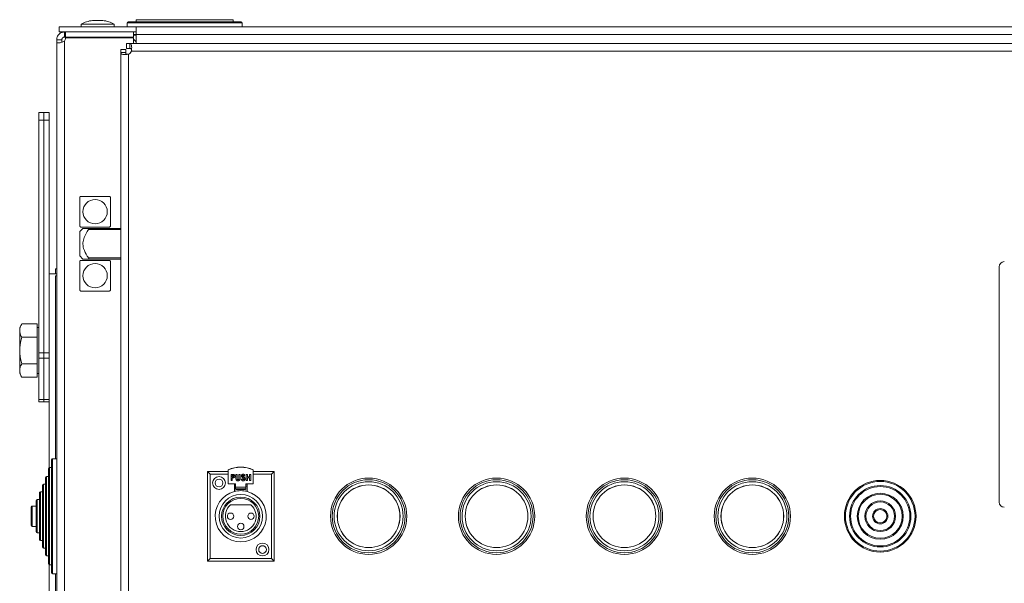
# Model space of a CAD drawing. Units: millimetres. Extents: x 209 to 13022, y -109 to 5631.
# Drawn here: x 7547 to 7932, y 4349 to 4569 of the extents above; entities that cross this region are included whole.
import ezdxf

# ---------------------------------------------------------------- set-up
doc = ezdxf.new("R2010")
doc.units = ezdxf.units.MM

msp = doc.modelspace()

# ---------------------------------------------------------------- linework, layer by layer
at = {"color": 7, "linetype": 'Continuous', "lineweight": 15}
for p, q in [((7592.24, 4569.39), (7592.24, 4568.59)), ((7630.24, 4568.59), (7630.24, 4569.39)), ((7562.24, 4566.59), (7562.24, 4564.59)), ((7592.24, 4566.59), (7562.24, 4566.59)), ((7570.74, 4567.59), (7570.74, 4566.59)), ((7570.74, 4567.59), (7583.74, 4567.59)), ((7575.24, 4569.09), (7579.24, 4569.09)), ((7583.74, 4566.59), (7583.74, 4567.59)), ((7588.74, 4568.19), (7588.74, 4566.59)), ((7589.14, 4568.59), (7611.24, 4568.59)), ((7592.24, 4566.59), (7592.24, 4563.59)), ((8275.24, 4566.59), (7592.24, 4566.59)), ((7611.24, 4568.59), (7633.34, 4568.59)), ((7633.74, 4566.59), (7633.74, 4568.19)), ((7563.24, 4561.59), (7561.24, 4561.59)), ((7561.24, 4561.59), (7561.24, 4560.41)), ((7564.24, 4564.59), (7562.24, 4564.59)), ((7563.24, 4561.59), (7563.24, 4560.6)), ((7564.24, 4562.59), (7564.24, 4564.59)), ((7564.67, 4564.59), (7564.24, 4564.59)), ((7564.67, 4562.59), (7564.24, 4562.59)), ((7564.67, 4564.59), (7564.67, 4562.59)), ((7591.24, 4564.59), (7564.67, 4564.59)), ((7591.24, 4562.59), (7564.67, 4562.59)), ((7564.67, 4562.29), (7591.24, 4562.29)), ((7573.74, 4562.59), (7573.74, 4562.29)), ((7580.74, 4562.29), (7580.74, 4562.59)), ((7590.43, 4562.59), (7590.73, 4562.29)), ((7591.24, 4564.59), (7591.24, 4562.59)), ((7592.24, 4564.59), (7591.24, 4564.59)), ((7591.24, 4563.59), (7592.24, 4563.59)), ((7591.24, 4563.29), (7592.24, 4563.29)), ((7591.24, 4562.29), (7591.24, 4560.09)), ((7591.24, 4561.77), (7592.24, 4560.76)), ((7592.24, 4560.09), (7592.24, 4563.59)), ((8275.24, 4563.59), (7592.24, 4563.59)), ((7561.24, 4190.3), (7561.24, 4560.41)), ((7562.54, 4560.41), (7561.24, 4560.41)), ((7564.24, 4189.67), (7564.24, 4561.05)), ((7586.24, 4556.55), (7586.24, 4557.79)), ((7588.24, 4557.79), (7586.24, 4557.79)), ((7588.24, 4556.55), (7588.24, 4557.79)), ((7588.55, 4558.09), (7588.55, 4560.09)), ((7588.55, 4560.09), (7589.79, 4560.09)), ((7588.55, 4558.09), (7589.79, 4558.09)), ((7589.79, 4560.09), (7589.79, 4558.09)), ((8294.17, 4560.09), (7589.79, 4560.09)), ((7586.24, 4556.55), (7586.24, 4194.17)), ((7588.24, 4556.55), (7586.24, 4556.55)), ((7589.24, 4555.91), (7589.24, 4194.8)), ((8293.53, 4557.09), (7590.42, 4557.09)), ((7554.25, 4533.11), (7556.25, 4533.11)), ((7554.25, 4530.11), (7554.25, 4533.11)), ((7556.25, 4530.11), (7556.25, 4533.11)), ((7556.25, 4533.11), (7558.25, 4533.11)), ((7558.25, 4530.11), (7558.25, 4533.11)), ((7554.25, 4530.11), (7556.25, 4530.11)), ((7554.25, 4439.25), (7554.25, 4530.11)), ((7556.25, 4530.11), (7558.25, 4530.11)), ((7556.25, 4439.25), (7556.25, 4530.11)), ((7558.25, 4470.11), (7558.25, 4530.11)), ((7571.49, 4487.86), (7570.24, 4486.61)), ((7570.24, 4486.61), (7570.24, 4477.11)), ((7573.63, 4487.86), (7586.24, 4487.86)), ((7586.24, 4487.36), (7573.63, 4487.36)), ((7570.24, 4477.11), (7571.49, 4475.86)), ((7573.63, 4476.36), (7586.24, 4476.36)), ((7586.24, 4475.86), (7573.63, 4475.86)), ((7558.25, 4470.11), (7558.25, 4394.31)), ((7558.25, 4470.11), (7561.25, 4470.11)), ((7560.75, 4470.11), (7560.75, 4472.08)), ((7560.75, 4472.08), (7561.24, 4472.08)), ((7560.75, 4469.36), (7560.75, 4397.86)), ((7561.24, 4469.36), (7560.75, 4469.36)), ((7929.68, 4472.86), (7929.68, 4380.86)), ((7547.56, 4450.5), (7546.75, 4449.11)), ((7553.65, 4450.5), (7547.56, 4450.5)), ((7553.65, 4450.5), (7553.65, 4447.9)), ((7546.75, 4449.11), (7546.75, 4447.9)), ((7546.75, 4447.9), (7546.75, 4440.11)), ((7554.25, 4449.11), (7553.65, 4449.11)), ((7553.65, 4447.9), (7553.65, 4445.3)), ((7553.65, 4445.3), (7547.56, 4445.3)), ((7553.65, 4445.3), (7553.65, 4440.11)), ((7546.75, 4440.11), (7546.75, 4432.31)), ((7553.65, 4440.11), (7553.65, 4434.91)), ((7554.25, 4439.25), (7556.25, 4439.25)), ((7554.25, 4437.13), (7554.25, 4439.25)), ((7556.25, 4439.25), (7558.25, 4439.25)), ((7556.25, 4437.13), (7556.25, 4439.25)), ((7553.65, 4434.91), (7547.56, 4434.91)), ((7553.65, 4434.91), (7553.65, 4432.31)), ((7554.25, 4437.13), (7556.25, 4437.13)), ((7554.25, 4420.99), (7554.25, 4437.13)), ((7556.25, 4437.13), (7558.25, 4437.13)), ((7556.25, 4420.99), (7556.25, 4437.13)), ((7546.75, 4432.31), (7546.75, 4431.11)), ((7546.75, 4431.11), (7547.56, 4429.72)), ((7553.65, 4432.31), (7553.65, 4429.72)), ((7553.65, 4431.11), (7554.25, 4431.11)), ((7553.65, 4429.72), (7547.56, 4429.72)), ((7554.25, 4420.99), (7556.25, 4420.99)), ((7554.25, 4420.11), (7554.25, 4420.99)), ((7554.25, 4420.11), (7556.25, 4420.11)), ((7556.25, 4420.99), (7558.25, 4420.99)), ((7556.25, 4420.11), (7556.25, 4420.99)), ((7556.25, 4420.11), (7558.25, 4420.11)), ((7559.24, 4375.36), (7559.24, 4397.46)), ((7561.24, 4397.86), (7559.64, 4397.86)), ((7558.04, 4375.36), (7558.04, 4393.96)), ((7559.24, 4394.36), (7558.44, 4394.36)), ((7620.18, 4357.86), (7620.18, 4392.86)), ((7621.18, 4391.86), (7620.18, 4392.86)), ((7620.18, 4392.86), (7628.28, 4392.86)), ((7628.28, 4393.55), (7628.28, 4393.45)), ((7628.28, 4393.45), (7628.28, 4388.08)), ((7638.09, 4393.55), (7638.09, 4393.45)), ((7638.09, 4388.08), (7638.09, 4393.45)), ((7638.09, 4392.86), (7646.18, 4392.86)), ((7646.18, 4392.86), (7645.18, 4391.86)), ((7646.18, 4392.86), (7646.18, 4357.86)), ((7556.84, 4375.36), (7556.84, 4390.46)), ((7558.04, 4390.86), (7557.24, 4390.86)), ((7621.18, 4391.86), (7621.18, 4358.86)), ((7628.28, 4391.86), (7621.18, 4391.86)), ((7629.37, 4391.69), (7629.88, 4391.69)), ((7629.37, 4389.28), (7629.37, 4391.69)), ((7629.82, 4389.28), (7629.37, 4389.28)), ((7629.96, 4391.26), (7629.82, 4391.26)), ((7629.82, 4391.26), (7629.82, 4390.77)), ((7629.82, 4390.77), (7629.98, 4390.77)), ((7629.82, 4390.33), (7629.82, 4389.28)), ((7631.3, 4391.69), (7631.75, 4391.69)), ((7631.3, 4390.25), (7631.3, 4391.69)), ((7631.75, 4391.69), (7631.75, 4390.12)), ((7632.48, 4391.69), (7632.93, 4391.69)), ((7632.48, 4390.18), (7632.48, 4391.69)), ((7632.93, 4391.69), (7632.93, 4390.25)), ((7633.32, 4389.73), (7633.71, 4389.96)), ((7634.79, 4391.37), (7634.46, 4391.08)), ((7635.3, 4391.69), (7635.75, 4391.69)), ((7635.3, 4389.28), (7635.3, 4391.69)), ((7635.75, 4389.28), (7635.3, 4389.28)), ((7635.75, 4391.69), (7635.75, 4390.77)), ((7635.75, 4390.77), (7636.62, 4390.77)), ((7635.75, 4390.33), (7635.75, 4389.28)), ((7636.62, 4390.33), (7635.75, 4390.33)), ((7636.62, 4391.69), (7637.07, 4391.69)), ((7636.62, 4390.77), (7636.62, 4391.69)), ((7636.62, 4389.28), (7636.62, 4390.33)), ((7637.07, 4389.28), (7636.62, 4389.28)), ((7637.07, 4391.69), (7637.07, 4389.28)), ((7645.18, 4391.86), (7638.09, 4391.86)), ((7645.18, 4358.86), (7645.18, 4391.86)), ((7554.44, 4375.36), (7554.44, 4384.46)), ((7555.64, 4384.86), (7554.84, 4384.86)), ((7555.64, 4375.36), (7555.64, 4387.46)), ((7556.84, 4387.86), (7556.04, 4387.86)), ((7628.28, 4388.08), (7631.18, 4388.08)), ((7630.68, 4387.86), (7631.18, 4387.86)), ((7630.68, 4385.04), (7630.68, 4387.86)), ((7631.18, 4386.77), (7631.18, 4388.08)), ((7631.18, 4386.77), (7635.18, 4386.77)), ((7631.18, 4386.1), (7631.18, 4386.77)), ((7631.18, 4386.1), (7635.18, 4386.1)), ((7635.18, 4388.08), (7638.09, 4388.08)), ((7635.18, 4386.77), (7635.18, 4388.08)), ((7635.18, 4387.86), (7635.68, 4387.86)), ((7635.18, 4386.1), (7635.18, 4386.77)), ((7635.68, 4387.86), (7635.68, 4385.04)), ((7553.24, 4375.36), (7553.24, 4381.46)), ((7554.44, 4381.86), (7553.64, 4381.86)), ((7551.24, 4375.36), (7551.24, 4378.96)), ((7553.24, 4379.36), (7551.64, 4379.36)), ((7637.15, 4379.86), (7629.22, 4379.86)), ((7551.24, 4371.76), (7551.24, 4375.36)), ((7553.24, 4369.26), (7553.24, 4375.36)), ((7554.44, 4366.26), (7554.44, 4375.36)), ((7555.64, 4363.26), (7555.64, 4375.36)), ((7556.84, 4360.26), (7556.84, 4375.36)), ((7558.04, 4356.76), (7558.04, 4375.36)), ((7559.24, 4353.26), (7559.24, 4375.36)), ((7551.64, 4371.36), (7553.24, 4371.36)), ((7553.64, 4368.86), (7554.44, 4368.86)), ((7554.84, 4365.86), (7555.64, 4365.86)), ((7556.04, 4362.86), (7556.84, 4362.86)), ((7557.24, 4359.86), (7558.04, 4359.86)), ((7621.18, 4358.86), (7620.18, 4357.86)), ((7646.18, 4357.86), (7620.18, 4357.86)), ((7621.18, 4358.86), (7645.18, 4358.86)), ((7646.18, 4357.86), (7645.18, 4358.86)), ((7558.25, 4356.4), (7558.25, 2670.11)), ((7558.44, 4356.36), (7559.24, 4356.36)), ((7559.64, 4352.86), (7561.24, 4352.86)), ((7560.75, 4352.86), (7560.75, 4188.17))]:
    msp.add_line(p, q, dxfattribs=at)
at = {"color": 8, "linetype": 'Continuous', "lineweight": 15}
for p, q in [((7592.24, 4569.39), (7611.24, 4569.39)), ((7611.24, 4569.39), (7630.24, 4569.39)), ((7588.74, 4568.19), (7611.24, 4568.19)), ((7611.24, 4568.19), (7633.74, 4568.19)), ((7559.64, 4375.36), (7559.64, 4397.86)), ((7558.44, 4375.36), (7558.44, 4394.36)), ((7557.24, 4375.36), (7557.24, 4390.86)), ((7554.84, 4375.36), (7554.84, 4384.86)), ((7556.04, 4375.36), (7556.04, 4387.86)), ((7553.64, 4375.36), (7553.64, 4381.86)), ((7551.64, 4375.36), (7551.64, 4379.36)), ((7551.64, 4371.36), (7551.64, 4375.36)), ((7553.64, 4368.86), (7553.64, 4375.36)), ((7554.84, 4365.86), (7554.84, 4375.36)), ((7556.04, 4362.86), (7556.04, 4375.36)), ((7557.24, 4359.86), (7557.24, 4375.36)), ((7558.44, 4356.36), (7558.44, 4375.36)), ((7559.64, 4352.86), (7559.64, 4375.36))]:
    msp.add_line(p, q, dxfattribs=at)
at = {"color": 7, "linetype": 'Continuous', "lineweight": 15, "flags": 128}
for points in [[(7631.18, 4387.19), (7631.1, 4387.17), (7630.68, 4387.09)], [(7635.68, 4387.09), (7635.27, 4387.17), (7635.18, 4387.19)]]:
    msp.add_lwpolyline(points, dxfattribs=at)
at = {"color": 7, "linetype": 'Continuous', "lineweight": 15}
for centre, radius in [((7576.24, 4494.36), 4.75), ((7576.24, 4469.36), 4.75), ((7624.68, 4388.36), 2.5), ((7624.68, 4388.36), 1.5), ((7683.18, 4375.36), 14.92), ((7683.18, 4375.36), 14.92), ((7683.18, 4375.36), 14.26), ((7683.18, 4375.36), 13.49), ((7733.18, 4375.36), 14.92), ((7733.18, 4375.36), 14.92), ((7733.18, 4375.36), 14.26), ((7733.18, 4375.36), 13.49), ((7783.18, 4375.36), 14.92), ((7783.18, 4375.36), 14.92), ((7783.18, 4375.36), 14.26), ((7783.18, 4375.36), 13.49), ((7833.18, 4375.36), 14.92), ((7833.18, 4375.36), 14.92), ((7833.18, 4375.36), 14.26), ((7833.18, 4375.36), 13.49), ((7883.18, 4375.36), 14), ((7883.18, 4375.36), 13.6), ((7683.18, 4375.36), 12.26), ((7683.18, 4375.36), 12.24), ((7733.18, 4375.36), 12.26), ((7733.18, 4375.36), 12.24), ((7783.18, 4375.36), 12.26), ((7783.18, 4375.36), 12.24), ((7833.18, 4375.36), 12.26), ((7833.18, 4375.36), 12.24), ((7883.18, 4375.36), 12), ((7883.18, 4375.36), 11.6), ((7633.18, 4375.36), 8.5), ((7633.18, 4375.36), 7.5), ((7633.18, 4375.36), 7), ((7883.18, 4375.36), 9), ((7883.18, 4375.36), 8.6), ((7883.18, 4375.36), 6), ((7883.18, 4375.36), 5.6), ((7883.18, 4375.36), 3), ((7883.18, 4375.36), 2.6), ((7629.18, 4375.36), 1.25), ((7637.18, 4375.36), 1.25), ((7633.18, 4371.36), 1.25), ((7641.68, 4362.36), 2.5), ((7641.68, 4362.36), 1.5)]:
    msp.add_circle(centre, radius, dxfattribs=at)
for centre, radius, start, end in [((7576.55, 4557.68), 11.49, 96.5241, 120.3458), ((7577.93, 4557.68), 11.49, 59.6542, 83.4759), ((7589.14, 4568.19), 0.4, 90, 180), ((7633.34, 4568.19), 0.4, 0, 90), ((7562.67, 4562.29), 2, 321.6963, 0), ((7588.55, 4557.79), 2, 290.2573, 339.7427), ((7931.68, 4472.86), 2, 90, 180), ((7559.64, 4397.46), 0.4, 90, 180), ((7558.44, 4393.96), 0.4, 90, 180), ((7633.18, 4382.47), 12.12, 66.1266, 113.8734), ((7633.18, 4382.37), 12.12, 66.1258, 113.8742), ((7557.24, 4390.46), 0.4, 90, 180), ((7554.84, 4384.46), 0.4, 90, 180), ((7556.04, 4387.46), 0.4, 90, 180), ((7633.18, 4375.36), 10, 104.4775, 75.5225), ((7633.18, 4375.36), 10.5, 76.2259, 103.7741), ((7633.18, 4375.36), 10, 75.5225, 104.4775), ((7553.64, 4381.46), 0.4, 90, 180), ((7931.68, 4380.86), 2, 180, 270), ((7551.64, 4378.96), 0.4, 90, 180), ((7633.18, 4375.36), 6, 131.4096, 48.5904), ((7551.64, 4371.76), 0.4, 180, 270), ((7553.64, 4369.26), 0.4, 180, 270), ((7554.84, 4366.26), 0.4, 180, 270), ((7556.04, 4363.26), 0.4, 180, 270), ((7557.24, 4360.26), 0.4, 180, 270), ((7558.44, 4356.76), 0.4, 180, 270), ((7559.64, 4353.26), 0.4, 180, 270)]:
    msp.add_arc(centre, radius, start, end, dxfattribs=at)
for points, knots in [([(7561.24, 4561.59), (7561.26, 4561.84), (7561.29, 4562.3), (7561.58, 4563.05), (7562.13, 4563.81), (7562.88, 4564.31), (7563.61, 4564.55), (7564.02, 4564.58), (7564.24, 4564.59)], [0, 0, 0, 0, 0.151973, 0.285983, 0.500329, 0.719545, 0.851933, 1, 1, 1, 1]), ([(7563.24, 4561.59), (7563.25, 4561.67), (7563.26, 4561.82), (7563.33, 4562.03), (7563.43, 4562.19), (7563.55, 4562.32), (7563.69, 4562.43), (7563.93, 4562.56), (7564.11, 4562.58), (7564.24, 4562.59)], [0, 0, 0, 0, 0.1349, 0.251005, 0.35034, 0.436399, 0.533936, 0.658568, 1, 1, 1, 1]), ([(7564.24, 4561.05), (7564.03, 4560.95), (7563.64, 4560.77), (7563.07, 4560.56), (7562.57, 4560.41), (7562.03, 4560.29), (7561.58, 4560.3), (7561.29, 4560.34), (7561.26, 4560.39), (7561.24, 4560.41)], [0, 0, 0, 0, 0.141218, 0.271089, 0.390379, 0.500072, 0.71031, 0.845216, 1, 1, 1, 1]), ([(7590.42, 4557.09), (7590.45, 4557.35), (7590.51, 4557.85), (7590.54, 4558.52), (7590.52, 4559.07), (7590.45, 4559.57), (7590.22, 4560), (7589.94, 4560.06), (7589.79, 4560.09)], [0, 0, 0, 0, 0.1625883, 0.3112307, 0.4464756, 0.5690781, 0.7682382, 1, 1, 1, 1]), ([(7590.42, 4557.09), (7590.45, 4557.18), (7590.51, 4557.34), (7590.54, 4557.57), (7590.52, 4557.75), (7590.46, 4557.89), (7590.35, 4557.98), (7590.14, 4558.07), (7589.94, 4558.09), (7589.79, 4558.09)], [0, 0, 0, 0, 0.144532, 0.272757, 0.389012, 0.498888, 0.593729, 0.707583, 1, 1, 1, 1]), ([(7586.24, 4556.55), (7586.27, 4556.4), (7586.33, 4556.1), (7586.75, 4555.89), (7587.25, 4555.81), (7587.77, 4555.8), (7588.45, 4555.83), (7588.97, 4555.88), (7589.24, 4555.91)], [0, 0, 0, 0, 0.22341, 0.431919, 0.546209, 0.678588, 0.829713, 1, 1, 1, 1]), ([(7588.24, 4556.55), (7588.25, 4556.4), (7588.26, 4556.19), (7588.35, 4555.98), (7588.44, 4555.88), (7588.57, 4555.82), (7588.67, 4555.81), (7588.72, 4555.81)], [0, 0, 0, 0, 0.404622, 0.569617, 0.713848, 0.859061, 1, 1, 1, 1]), ([(7570.24, 4499.86), (7570.24, 4499.9), (7570.25, 4499.99), (7570.31, 4500.13), (7570.4, 4500.23), (7570.51, 4500.31), (7570.62, 4500.35), (7570.7, 4500.35), (7570.74, 4500.36)], [0, 0, 0, 0, 0.200916, 0.366766, 0.533586, 0.681364, 0.83292, 1, 1, 1, 1]), ([(7570.24, 4499.86), (7570.24, 4499.63), (7570.24, 4498.48), (7570.24, 4496.59), (7570.24, 4494.01), (7570.24, 4491.43), (7570.24, 4489.84), (7570.24, 4488.86)], [0, 0, 0, 0, 0.068008, 0.34632, 0.528263, 0.710255, 1, 1, 1, 1]), ([(7581.74, 4500.36), (7581.51, 4500.36), (7580.37, 4500.36), (7578.48, 4500.36), (7575.89, 4500.36), (7573.32, 4500.36), (7571.72, 4500.36), (7570.74, 4500.36)], [0, 0, 0, 0, 0.068009, 0.34632, 0.528264, 0.710255, 1, 1, 1, 1]), ([(7581.74, 4500.36), (7581.79, 4500.35), (7581.88, 4500.35), (7582.01, 4500.29), (7582.11, 4500.2), (7582.19, 4500.09), (7582.23, 4499.97), (7582.24, 4499.9), (7582.24, 4499.86)], [0, 0, 0, 0, 0.200855, 0.366808, 0.533596, 0.681275, 0.832901, 1, 1, 1, 1]), ([(7582.24, 4488.86), (7582.24, 4489.84), (7582.24, 4491.43), (7582.24, 4494.01), (7582.24, 4496.59), (7582.24, 4498.48), (7582.24, 4499.63), (7582.24, 4499.86)], [0, 0, 0, 0, 0.289745, 0.471737, 0.65368, 0.931992, 1, 1, 1, 1]), ([(7570.74, 4488.36), (7570.69, 4488.36), (7570.6, 4488.37), (7570.47, 4488.43), (7570.37, 4488.52), (7570.29, 4488.62), (7570.25, 4488.74), (7570.24, 4488.82), (7570.24, 4488.86)], [0, 0, 0, 0, 0.20083, 0.366787, 0.53358, 0.681262, 0.832893, 1, 1, 1, 1]), ([(7570.74, 4488.36), (7571.72, 4488.36), (7573.32, 4488.36), (7575.89, 4488.36), (7578.48, 4488.36), (7580.37, 4488.36), (7581.51, 4488.36), (7581.74, 4488.36)], [0, 0, 0, 0, 0.289745, 0.471736, 0.65368, 0.931991, 1, 1, 1, 1]), ([(7582.24, 4488.86), (7582.24, 4488.81), (7582.23, 4488.72), (7582.17, 4488.59), (7582.08, 4488.48), (7581.97, 4488.41), (7581.86, 4488.36), (7581.78, 4488.36), (7581.74, 4488.36)], [0, 0, 0, 0, 0.2009115, 0.3668804, 0.5335656, 0.6813407, 0.8328937, 1, 1, 1, 1]), ([(7573.63, 4487.86), (7573.03, 4487.86), (7572.07, 4487.86), (7571.41, 4487.86), (7571.52, 4487.86), (7571.54, 4487.86)], [0, 0, 0, 0, 0.580169, 0.944579, 1, 1, 1, 1]), ([(7573.63, 4476.36), (7573.48, 4476.58), (7572.72, 4477.73), (7571.72, 4479.62), (7571.36, 4482.2), (7572, 4484.78), (7573.01, 4486.38), (7573.63, 4487.36)], [0, 0, 0, 0, 0.068006, 0.346318, 0.528258, 0.710258, 1, 1, 1, 1]), ([(7573.63, 4487.86), (7573.66, 4487.85), (7573.71, 4487.85), (7573.76, 4487.79), (7573.77, 4487.7), (7573.75, 4487.59), (7573.7, 4487.47), (7573.65, 4487.4), (7573.63, 4487.36)], [0, 0, 0, 0, 0.200875, 0.366813, 0.533556, 0.681369, 0.832999, 1, 1, 1, 1]), ([(7570.24, 4474.86), (7570.24, 4474.9), (7570.25, 4474.99), (7570.31, 4475.13), (7570.4, 4475.23), (7570.51, 4475.3), (7570.62, 4475.35), (7570.7, 4475.35), (7570.74, 4475.36)], [0, 0, 0, 0, 0.200804, 0.366784, 0.533611, 0.681317, 0.832927, 1, 1, 1, 1]), ([(7570.24, 4474.86), (7570.24, 4473.88), (7570.24, 4472.28), (7570.24, 4469.7), (7570.24, 4467.12), (7570.24, 4465.23), (7570.24, 4464.08), (7570.24, 4463.86)], [0, 0, 0, 0, 0.289742, 0.471733, 0.653674, 0.931985, 1, 1, 1, 1]), ([(7581.74, 4475.36), (7580.76, 4475.36), (7579.17, 4475.36), (7576.59, 4475.36), (7574, 4475.36), (7572.12, 4475.36), (7570.97, 4475.36), (7570.74, 4475.36)], [0, 0, 0, 0, 0.289743, 0.471736, 0.653678, 0.931991, 1, 1, 1, 1]), ([(7571.54, 4475.86), (7571.52, 4475.86), (7571.41, 4475.86), (7572.07, 4475.86), (7573.03, 4475.86), (7573.63, 4475.86)], [0, 0, 0, 0, 0.055421, 0.419831, 1, 1, 1, 1]), ([(7573.63, 4476.36), (7573.66, 4476.31), (7573.71, 4476.22), (7573.76, 4476.09), (7573.77, 4475.98), (7573.75, 4475.91), (7573.7, 4475.86), (7573.65, 4475.86), (7573.63, 4475.86)], [0, 0, 0, 0, 0.200802, 0.366764, 0.533589, 0.681296, 0.832902, 1, 1, 1, 1]), ([(7581.74, 4475.36), (7581.79, 4475.35), (7581.88, 4475.35), (7582.01, 4475.29), (7582.11, 4475.2), (7582.19, 4475.09), (7582.23, 4474.97), (7582.24, 4474.9), (7582.24, 4474.86)], [0, 0, 0, 0, 0.200842, 0.366799, 0.533593, 0.681389, 0.832897, 1, 1, 1, 1]), ([(7582.24, 4463.86), (7582.24, 4464.08), (7582.24, 4465.23), (7582.24, 4467.12), (7582.24, 4469.7), (7582.24, 4472.28), (7582.24, 4473.88), (7582.24, 4474.86)], [0, 0, 0, 0, 0.068015, 0.346326, 0.528267, 0.710258, 1, 1, 1, 1]), ([(7570.74, 4463.36), (7570.69, 4463.36), (7570.6, 4463.37), (7570.47, 4463.43), (7570.37, 4463.52), (7570.29, 4463.62), (7570.25, 4463.74), (7570.24, 4463.82), (7570.24, 4463.86)], [0, 0, 0, 0, 0.20085, 0.366824, 0.533542, 0.681354, 0.832876, 1, 1, 1, 1]), ([(7570.74, 4463.36), (7570.97, 4463.36), (7572.12, 4463.36), (7574, 4463.36), (7576.59, 4463.36), (7579.17, 4463.36), (7580.76, 4463.36), (7581.74, 4463.36)], [0, 0, 0, 0, 0.068009, 0.346322, 0.528264, 0.710257, 1, 1, 1, 1]), ([(7582.24, 4463.86), (7582.24, 4463.81), (7582.23, 4463.72), (7582.17, 4463.59), (7582.08, 4463.48), (7581.97, 4463.41), (7581.86, 4463.36), (7581.78, 4463.36), (7581.74, 4463.36)], [0, 0, 0, 0, 0.200808, 0.366793, 0.533601, 0.681311, 0.832878, 1, 1, 1, 1]), ([(7546.75, 4447.9), (7546.75, 4447.96), (7546.76, 4448.43), (7546.94, 4449.31), (7547.35, 4450.1), (7547.56, 4450.5)], [0, 0, 0, 0, 0.0700942, 0.5307857, 1, 1, 1, 1]), ([(7547.56, 4445.3), (7547.33, 4445.73), (7546.88, 4446.58), (7546.8, 4447.46), (7546.75, 4447.9)], [0, 0, 0, 0, 0.495454, 1, 1, 1, 1]), ([(7546.75, 4440.11), (7546.86, 4441.52), (7546.99, 4443.28), (7547.46, 4444.97), (7547.56, 4445.3)], [0, 0, 0, 0, 0.803637, 1, 1, 1, 1]), ([(7547.56, 4434.91), (7547.22, 4436.25), (7546.8, 4437.96), (7546.76, 4439.72), (7546.75, 4440.11)], [0, 0, 0, 0, 0.779646, 1, 1, 1, 1]), ([(7546.75, 4432.31), (7546.75, 4432.38), (7546.76, 4432.84), (7546.94, 4433.72), (7547.35, 4434.51), (7547.56, 4434.91)], [0, 0, 0, 0, 0.070089, 0.53078, 1, 1, 1, 1]), ([(7547.56, 4429.72), (7547.33, 4430.14), (7546.88, 4430.99), (7546.8, 4431.87), (7546.75, 4432.31)], [0, 0, 0, 0, 0.495465, 1, 1, 1, 1]), ([(7630.33, 4390.37), (7630.24, 4390.36), (7630.07, 4390.33), (7629.9, 4390.33), (7629.82, 4390.33)], [0, 0, 0, 0, 0.559632, 1, 1, 1, 1]), ([(7629.88, 4391.69), (7630, 4391.69), (7630.26, 4391.69), (7630.62, 4391.58), (7630.82, 4391.3), (7630.84, 4391.11), (7630.85, 4391.01)], [0, 0, 0, 0, 0.2818224, 0.560191, 0.7796607, 1, 1, 1, 1]), ([(7630.28, 4391.21), (7630.22, 4391.23), (7630.12, 4391.26), (7630.01, 4391.26), (7629.96, 4391.26)], [0, 0, 0, 0, 0.558496, 1, 1, 1, 1]), ([(7629.98, 4390.77), (7630.08, 4390.76), (7630.2, 4390.76), (7630.32, 4390.83), (7630.37, 4390.88), (7630.4, 4390.94), (7630.4, 4390.99), (7630.4, 4391.01)], [0, 0, 0, 0, 0.499314, 0.624502, 0.749717, 0.874668, 1, 1, 1, 1]), ([(7630.4, 4391.01), (7630.4, 4391.03), (7630.4, 4391.08), (7630.36, 4391.16), (7630.31, 4391.19), (7630.28, 4391.21)], [0, 0, 0, 0, 0.281059, 0.561732, 1, 1, 1, 1]), ([(7630.85, 4391.01), (7630.84, 4390.93), (7630.83, 4390.76), (7630.7, 4390.56), (7630.52, 4390.43), (7630.4, 4390.39), (7630.33, 4390.37)], [0, 0, 0, 0, 0.279925, 0.5592688, 0.7795691, 1, 1, 1, 1]), ([(7632.12, 4389.22), (7632.02, 4389.23), (7631.83, 4389.24), (7631.57, 4389.38), (7631.29, 4389.7), (7631.3, 4390.03), (7631.3, 4390.25)], [0, 0, 0, 0, 0.187178, 0.37408, 0.560678, 1, 1, 1, 1]), ([(7631.75, 4390.12), (7631.75, 4390.06), (7631.75, 4389.94), (7631.81, 4389.76), (7631.95, 4389.66), (7632.05, 4389.66), (7632.11, 4389.65)], [0, 0, 0, 0, 0.281934, 0.559765, 0.779407, 1, 1, 1, 1]), ([(7632.11, 4389.65), (7632.17, 4389.66), (7632.27, 4389.67), (7632.38, 4389.74), (7632.5, 4389.89), (7632.49, 4390.05), (7632.48, 4390.18)], [0, 0, 0, 0, 0.249655, 0.3753, 0.500794, 1, 1, 1, 1]), ([(7632.93, 4390.25), (7632.94, 4390.11), (7632.94, 4389.83), (7632.77, 4389.47), (7632.46, 4389.24), (7632.23, 4389.23), (7632.12, 4389.22)], [0, 0, 0, 0, 0.281889, 0.559863, 0.779566, 1, 1, 1, 1]), ([(7634.1, 4389.22), (7634.01, 4389.23), (7633.82, 4389.24), (7633.52, 4389.41), (7633.39, 4389.61), (7633.32, 4389.73)], [0, 0, 0, 0, 0.28042, 0.56034, 1, 1, 1, 1]), ([(7633.44, 4391.14), (7633.46, 4391.24), (7633.48, 4391.42), (7633.66, 4391.62), (7633.88, 4391.74), (7634.03, 4391.75), (7634.1, 4391.76)], [0, 0, 0, 0, 0.279338, 0.559126, 0.779455, 1, 1, 1, 1]), ([(7634.08, 4390.3), (7633.92, 4390.43), (7633.69, 4390.61), (7633.48, 4390.91), (7633.46, 4391.07), (7633.44, 4391.14)], [0, 0, 0, 0, 0.560871, 0.780737, 1, 1, 1, 1]), ([(7633.71, 4389.96), (7633.77, 4389.88), (7633.84, 4389.76), (7634, 4389.66), (7634.08, 4389.66), (7634.12, 4389.65)], [0, 0, 0, 0, 0.559425, 0.779907, 1, 1, 1, 1]), ([(7634.1, 4391.32), (7634.07, 4391.32), (7634.01, 4391.32), (7633.95, 4391.28), (7633.9, 4391.23), (7633.9, 4391.19), (7633.89, 4391.17)], [0, 0, 0, 0, 0.280365, 0.560205, 0.780512, 1, 1, 1, 1]), ([(7633.89, 4391.17), (7633.9, 4391.14), (7633.9, 4391.1), (7633.92, 4391.07), (7633.94, 4391.05)], [0, 0, 0, 0, 0.558686, 1, 1, 1, 1]), ([(7633.94, 4391.05), (7634, 4390.99), (7634.1, 4390.88), (7634.22, 4390.78), (7634.27, 4390.74)], [0, 0, 0, 0, 0.5597705, 1, 1, 1, 1]), ([(7634.41, 4389.88), (7634.4, 4389.91), (7634.39, 4389.97), (7634.34, 4390.06), (7634.26, 4390.14), (7634.17, 4390.22), (7634.11, 4390.27), (7634.08, 4390.3)], [0, 0, 0, 0, 0.169446, 0.339369, 0.559455, 0.779696, 1, 1, 1, 1]), ([(7634.1, 4391.76), (7634.18, 4391.75), (7634.33, 4391.74), (7634.58, 4391.6), (7634.71, 4391.46), (7634.79, 4391.37)], [0, 0, 0, 0, 0.2798549, 0.5596892, 1, 1, 1, 1]), ([(7634.46, 4391.08), (7634.4, 4391.14), (7634.33, 4391.23), (7634.2, 4391.31), (7634.13, 4391.32), (7634.1, 4391.32)], [0, 0, 0, 0, 0.559762, 0.780102, 1, 1, 1, 1]), ([(7634.86, 4389.91), (7634.84, 4389.8), (7634.82, 4389.59), (7634.61, 4389.36), (7634.36, 4389.24), (7634.19, 4389.22), (7634.1, 4389.22)], [0, 0, 0, 0, 0.279603, 0.558941, 0.779214, 1, 1, 1, 1]), ([(7634.12, 4389.65), (7634.16, 4389.66), (7634.24, 4389.66), (7634.33, 4389.72), (7634.39, 4389.79), (7634.4, 4389.85), (7634.41, 4389.88)], [0, 0, 0, 0, 0.280312, 0.560218, 0.780372, 1, 1, 1, 1]), ([(7634.27, 4390.74), (7634.34, 4390.69), (7634.45, 4390.6), (7634.55, 4390.5), (7634.6, 4390.46)], [0, 0, 0, 0, 0.560136, 1, 1, 1, 1]), ([(7634.6, 4390.46), (7634.68, 4390.37), (7634.82, 4390.21), (7634.85, 4390), (7634.86, 4389.91)], [0, 0, 0, 0, 0.560263, 1, 1, 1, 1])]:
    msp.add_open_spline(points, degree=3, knots=knots, dxfattribs=at)

doc.saveas('drawing.dxf')
